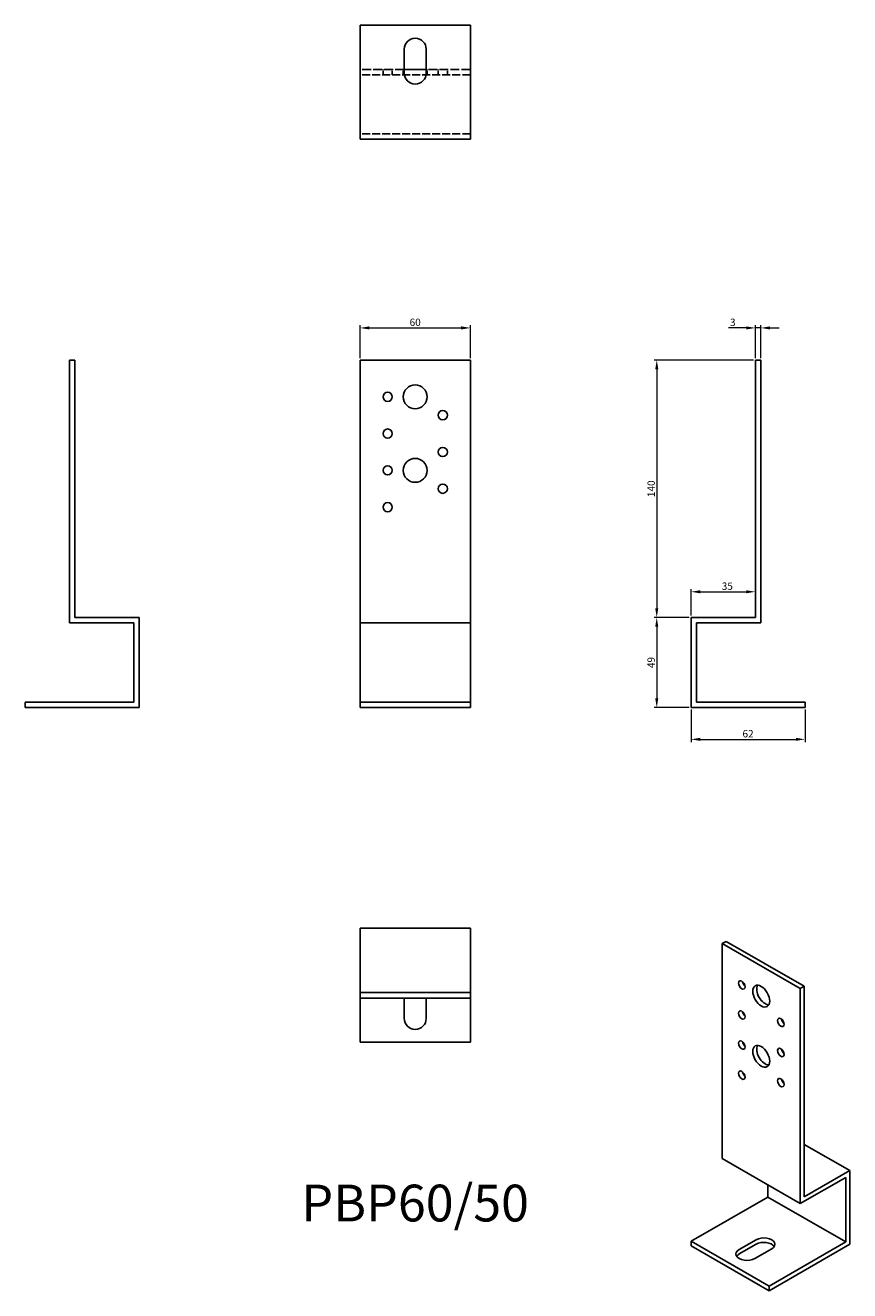
# Model space of a CAD drawing. Units: millimetres. Extents: x 476 to 924, y 104 to 793.
import ezdxf

# ---------------------------------------------------------------- set-up
doc = ezdxf.new("R2010")
doc.units = ezdxf.units.MM
doc.linetypes.add('DASHED', pattern=[0.2067, 0.1654, -0.0413])
for name, color, linetype, lineweight in [('Dimensions', 1, 'Continuous', 20), ('Hidden', 6, 'DASHED', 25), ('Part', 7, 'Continuous', 25), ('Text', 7, 'Continuous', 25)]:
    doc.layers.add(name, color=color, linetype=linetype, lineweight=lineweight)
doc.styles.add('EU_style', font='arial.ttf')
doc.dimstyles.new('Dim_2D', dxfattribs={"dimtxt": 4, "dimasz": 5, "dimexe": 1.5, "dimexo": 1, "dimgap": 1, "dimtad": 1, "dimdec": 1, "dimdsep": 46, "dimtxsty": 'EU_style', "dimcen": 2.5, "dimclrd": 256, "dimclre": 256, "dimclrt": 256, "dimadec": 0, "dimazin": 0, "dimtfac": 1, "dimtdec": 1, "dimtmove": 0, "dimatfit": 3, "dimfxl": 0, "dimtolj": 1, "dimtzin": 0, "dimlwd": -1, "dimlwe": -1, "dimarcsym": 0})

# ---------------------------------------------------------------- blocks, each defined once
blk = doc.blocks.new('*D1')
at = {"layer": 'Defpoints', "color": 0}
for p in [(718.07, 628), (658.07, 610.55), (718.07, 610.55)]:
    blk.add_point(p, dxfattribs=at)
at = {"layer": 'Dimensions'}
for p, q in [((658.07, 611.55), (658.07, 629.5)), ((663.07, 628), (713.07, 628)), ((718.07, 611.55), (718.07, 629.5))]:
    blk.add_line(p, q, dxfattribs=at)
for points in [[(663.07, 628.84), (663.07, 627.17), (658.07, 628)], [(713.07, 628.84), (713.07, 627.17), (718.07, 628)]]:
    blk.add_solid(points, dxfattribs=at)
at = {"layer": 'Dimensions', "insert": (688.07, 631.05), "char_height": 4, "attachment_point": 5, "style": 'EU_style'}
blk.add_mtext('\\A1;60', dxfattribs=at)
blk = doc.blocks.new('*D2')
at = {"layer": 'Defpoints', "color": 0}
for p in [(876.07, 628), (873.07, 610.55), (876.07, 610.55)]:
    blk.add_point(p, dxfattribs=at)
at = {"layer": 'Dimensions'}
for p, q in [((868.07, 628), (858.45, 628)), ((873.07, 611.55), (873.07, 629.5)), ((876.07, 628), (873.07, 628)), ((876.07, 611.55), (876.07, 629.5)), ((881.07, 628), (886.07, 628))]:
    blk.add_line(p, q, dxfattribs=at)
for points in [[(868.07, 628.84), (868.07, 627.17), (873.07, 628)], [(881.07, 628.84), (881.07, 627.17), (876.07, 628)]]:
    blk.add_solid(points, dxfattribs=at)
at = {"layer": 'Dimensions', "insert": (860.76, 631.05), "char_height": 4, "attachment_point": 5, "style": 'EU_style'}
blk.add_mtext('\\A1;3', dxfattribs=at)
blk = doc.blocks.new('*D3')
at = {"layer": 'Defpoints', "color": 0}
for p in [(873.07, 610.55), (819.43, 470.55), (838.07, 470.55)]:
    blk.add_point(p, dxfattribs=at)
at = {"layer": 'Dimensions'}
for p, q in [((872.07, 610.55), (817.93, 610.55)), ((819.43, 605.55), (819.43, 475.55)), ((837.07, 470.55), (817.93, 470.55))]:
    blk.add_line(p, q, dxfattribs=at)
for points in [[(818.59, 605.55), (820.26, 605.55), (819.43, 610.55)], [(818.59, 475.55), (820.26, 475.55), (819.43, 470.55)]]:
    blk.add_solid(points, dxfattribs=at)
at = {"layer": 'Dimensions', "insert": (816.38, 540.55), "char_height": 4, "attachment_point": 5, "rotation": 90, "style": 'EU_style'}
blk.add_mtext('\\A1;140', dxfattribs=at)
blk = doc.blocks.new('*D4')
at = {"layer": 'Defpoints', "color": 0}
for p in [(838.07, 470.55), (819.43, 421.55), (838.07, 421.55)]:
    blk.add_point(p, dxfattribs=at)
at = {"layer": 'Dimensions'}
for p, q in [((837.07, 470.55), (817.93, 470.55)), ((819.43, 465.55), (819.43, 426.55)), ((837.07, 421.55), (817.93, 421.55))]:
    blk.add_line(p, q, dxfattribs=at)
for points in [[(818.59, 465.55), (820.26, 465.55), (819.43, 470.55)], [(818.59, 426.55), (820.26, 426.55), (819.43, 421.55)]]:
    blk.add_solid(points, dxfattribs=at)
at = {"layer": 'Dimensions', "insert": (816.38, 446.05), "char_height": 4, "attachment_point": 5, "rotation": 90, "style": 'EU_style'}
blk.add_mtext('\\A1;49', dxfattribs=at)
blk = doc.blocks.new('*D5')
at = {"layer": 'Defpoints', "color": 0}
for p in [(838.07, 421.55), (900.07, 421.55), (900.07, 404.29)]:
    blk.add_point(p, dxfattribs=at)
at = {"layer": 'Dimensions'}
for p, q in [((838.07, 420.55), (838.07, 402.79)), ((900.07, 420.55), (900.07, 402.79)), ((843.07, 404.29), (895.07, 404.29))]:
    blk.add_line(p, q, dxfattribs=at)
for points in [[(843.07, 405.12), (843.07, 403.46), (838.07, 404.29)], [(895.07, 405.12), (895.07, 403.46), (900.07, 404.29)]]:
    blk.add_solid(points, dxfattribs=at)
at = {"layer": 'Dimensions', "insert": (869.07, 407.33), "char_height": 4, "attachment_point": 5, "style": 'EU_style'}
blk.add_mtext('\\A1;62', dxfattribs=at)
blk = doc.blocks.new('*D6')
at = {"layer": 'Defpoints', "color": 0}
for p in [(873.07, 484.53), (838.07, 470.55), (873.07, 470.55)]:
    blk.add_point(p, dxfattribs=at)
at = {"layer": 'Dimensions'}
for p, q in [((838.07, 471.55), (838.07, 486.03)), ((843.07, 484.53), (868.07, 484.53)), ((873.07, 471.55), (873.07, 486.03))]:
    blk.add_line(p, q, dxfattribs=at)
for points in [[(843.07, 485.36), (843.07, 483.69), (838.07, 484.53)], [(868.07, 485.36), (868.07, 483.69), (873.07, 484.53)]]:
    blk.add_solid(points, dxfattribs=at)
at = {"layer": 'Dimensions', "insert": (857.78, 487.57), "char_height": 4, "attachment_point": 5, "style": 'EU_style'}
blk.add_mtext('\\A1;35', dxfattribs=at)

msp = doc.modelspace()

# ---------------------------------------------------------------- linework, layer by layer
at = {"layer": 'Hidden', "ltscale": 29.027576}
for p, q in [((682.07, 768.55), (658.07, 768.55)), ((718.07, 768.55), (694.07, 768.55))]:
    msp.add_line(p, q, dxfattribs=at)
at = {"layer": 'Hidden', "ltscale": 26.388706}
for p, q in [((718.07, 765.55), (658.07, 765.55)), ((718.07, 733.55), (658.07, 733.55))]:
    msp.add_line(p, q, dxfattribs=at)
at = {"layer": 'Hidden', "ltscale": 5.71399}
for p, q in [((670.57, 765.55), (670.57, 768.55)), ((675.57, 765.55), (675.57, 768.55)), ((681.57, 765.55), (681.57, 768.55)), ((694.57, 765.55), (694.57, 768.55)), ((700.57, 765.55), (700.57, 768.55)), ((705.57, 765.55), (705.57, 768.55))]:
    msp.add_line(p, q, dxfattribs=at)
at = {"layer": 'Part'}
for p, q in [((718.07, 792.55), (658.07, 792.55)), ((658.07, 730.55), (658.07, 792.55)), ((718.07, 792.55), (718.07, 730.55)), ((682.07, 766.55), (682.07, 779.55)), ((694.07, 779.55), (694.07, 766.55)), ((694.07, 768.55), (682.07, 768.55)), ((718.07, 730.55), (658.07, 730.55)), ((503.07, 610.55), (500.07, 610.55)), ((500.07, 610.55), (500.07, 467.55)), ((503.07, 470.55), (503.07, 610.55)), ((718.07, 610.55), (658.07, 610.55)), ((658.07, 467.55), (658.07, 610.55)), ((718.07, 610.55), (718.07, 467.55)), ((876.07, 610.55), (873.07, 610.55)), ((873.07, 610.55), (873.07, 470.55)), ((876.07, 467.55), (876.07, 610.55)), ((538.07, 470.55), (503.07, 470.55)), ((538.07, 421.55), (538.07, 470.55)), ((873.07, 470.55), (838.07, 470.55)), ((838.07, 470.55), (838.07, 421.55)), ((500.07, 467.55), (535.07, 467.55)), ((535.07, 467.55), (535.07, 424.55)), ((718.07, 467.55), (658.07, 467.55)), ((658.07, 424.55), (658.07, 467.55)), ((718.07, 467.55), (718.07, 424.55)), ((841.07, 467.55), (876.07, 467.55)), ((841.07, 424.55), (841.07, 467.55)), ((535.07, 424.55), (476.07, 424.55)), ((476.07, 424.55), (476.07, 421.55)), ((476.07, 421.55), (538.07, 421.55)), ((658.07, 424.55), (718.07, 424.55)), ((658.07, 421.55), (658.07, 424.55)), ((718.07, 421.55), (658.07, 421.55)), ((718.07, 424.55), (718.07, 421.55)), ((838.07, 421.55), (900.07, 421.55)), ((900.07, 424.55), (841.07, 424.55)), ((900.07, 421.55), (900.07, 424.55)), ((718.07, 301.55), (658.07, 301.55)), ((658.07, 266.55), (658.07, 301.55)), ((718.07, 301.55), (718.07, 266.55)), ((855.04, 293.2), (857.16, 294.43)), ((897.47, 268.77), (855.04, 293.2)), ((855.04, 176.29), (855.04, 293.2)), ((899.59, 269.99), (857.16, 294.43)), ((899.59, 269.99), (897.47, 268.77)), ((897.47, 268.77), (897.47, 151.86)), ((899.59, 155.54), (899.59, 269.99)), ((718.07, 266.55), (658.07, 266.55)), ((658.07, 263.55), (658.07, 266.55)), ((718.07, 263.55), (658.07, 263.55)), ((658.07, 239.55), (658.07, 263.55)), ((682.07, 252.55), (682.07, 263.55)), ((694.07, 263.55), (694.07, 252.55)), ((718.07, 266.55), (718.07, 263.55)), ((718.07, 263.55), (718.07, 239.55)), ((658.07, 239.55), (718.07, 239.55)), ((924.34, 169.79), (899.59, 184.04)), ((897.47, 151.86), (855.04, 176.29)), ((897.47, 151.86), (922.21, 166.11)), ((924.34, 169.79), (899.59, 155.54)), ((922.21, 166.11), (922.21, 130.96)), ((924.34, 129.73), (924.34, 169.79)), ((879.79, 155.39), (879.79, 162.04)), ((838.07, 131.37), (879.79, 155.39)), ((922.21, 130.96), (879.79, 155.39)), ((838.07, 131.37), (880.49, 106.94)), ((838.07, 128.91), (838.07, 131.37)), ((864.23, 126.89), (873.42, 132.18)), ((922.21, 130.96), (880.49, 106.94)), ((880.49, 104.48), (838.07, 128.91)), ((873.42, 129.73), (864.23, 124.44)), ((881.91, 127.3), (872.72, 122)), ((880.49, 104.48), (924.34, 129.73)), ((880.49, 106.94), (880.49, 104.48))]:
    msp.add_line(p, q, dxfattribs=at)
for centre, radius in [((673.07, 590.55), 2.5), ((688.07, 590.55), 6.5), ((703.07, 580.55), 2.5), ((673.07, 570.55), 2.5), ((703.07, 560.55), 2.5), ((673.07, 550.55), 2.5), ((688.07, 550.55), 6.5), ((703.07, 540.55), 2.5), ((673.07, 530.55), 2.5)]:
    msp.add_circle(centre, radius, dxfattribs=at)
for centre, start, end in [((688.07, 779.55), 0, 180), ((688.07, 766.55), 180, 0), ((688.07, 252.55), 180, 0)]:
    msp.add_arc(centre, 6, start, end, dxfattribs=at)
for centre, major_axis in [((865.65, 270.74), (-1.25, 2.17)), ((876.25, 264.64), (-3.24, 5.63)), ((865.65, 254.39), (-1.25, 2.17)), ((886.86, 250.35), (-1.25, 2.17)), ((865.65, 238.04), (-1.25, 2.17)), ((876.25, 231.94), (-3.24, 5.63)), ((886.86, 234), (-1.25, 2.17)), ((865.65, 221.69), (-1.25, 2.17)), ((886.86, 217.65), (-1.25, 2.17))]:
    msp.add_ellipse(centre, major_axis=major_axis, ratio=0.578093, dxfattribs=at)
for centre, major_axis, ratio, start_param, end_param in [((867.77, 271.97), (1.25, -2.17), 0.578093, 4.151706, 5.273072), ((878.37, 265.86), (-3.24, 5.63), 0.578093, 0.331781, 2.809811), ((867.77, 255.62), (1.25, -2.17), 0.578093, 4.151706, 5.273072), ((888.98, 251.58), (1.25, -2.17), 0.578093, 4.151706, 5.273072), ((867.77, 239.26), (1.25, -2.17), 0.578093, 4.151706, 5.273072), ((878.37, 233.16), (-3.24, 5.63), 0.578093, 0.331781, 2.809811), ((888.98, 235.22), (1.25, -2.17), 0.578093, 4.151706, 5.273072), ((867.77, 222.91), (1.25, -2.17), 0.578093, 4.151706, 5.273072), ((888.98, 218.87), (1.25, -2.17), 0.578093, 4.151706, 5.273072), ((877.67, 129.74), (6, 0), 0.575862, 5.497787, 8.63938), ((877.67, 127.29), (6, 0), 0.575862, 0.362832, 2.356194), ((868.47, 124.44), (-6, 0), 0.575862, 5.497787, 8.63938), ((868.47, 121.99), (-6, 0), 0.575862, 5.497787, 5.920353)]:
    msp.add_ellipse(centre, major_axis=major_axis, ratio=ratio, start_param=start_param, end_param=end_param, dxfattribs=at)

# ---------------------------------------------------------------- texts
at = {"layer": 'Text', "insert": (688.07, 149.55), "char_height": 20, "width": 343.6746, "attachment_point": 5, "style": 'EU_style'}
msp.add_mtext('PBP60/50', dxfattribs=at)

# ---------------------------------------------------------------- dimensions: what is measured, and where the dimension line sits
at = {"layer": 'Dimensions'}
for base, p1, p2, picture, middle in [((718.07, 628), (658.07, 610.55), (718.07, 610.55), '*D1', (688.07, 631.05)), ((900.07, 404.29), (838.07, 421.55), (900.07, 421.55), '*D5', (869.07, 407.33))]:
    dim = msp.add_linear_dim(base=base, p1=p1, p2=p2, dimstyle='Dim_2D', dxfattribs=at)
    dim.commit()
    dim.dimension.update_dxf_attribs({"geometry": picture, "text_midpoint": middle})
for base, p1, p2, picture, middle in [((876.07, 628), (873.07, 610.55), (876.07, 610.55), '*D2', (860.76, 628)), ((873.07, 484.53), (838.07, 470.55), (873.07, 470.55), '*D6', (857.78, 484.53))]:
    dim = msp.add_linear_dim(base=base, p1=p1, p2=p2, dimstyle='Dim_2D', dxfattribs=at)
    dim.commit()
    dim.dimension.update_dxf_attribs({"geometry": picture, "text_midpoint": middle, "dimtype": 160})
for base, p1, p2, picture, middle in [((819.43, 470.55), (873.07, 610.55), (838.07, 470.55), '*D3', (816.38, 540.55)), ((819.43, 421.55), (838.07, 470.55), (838.07, 421.55), '*D4', (816.38, 446.05))]:
    dim = msp.add_linear_dim(base=base, p1=p1, p2=p2, angle=90, dimstyle='Dim_2D', dxfattribs=at)
    dim.commit()
    dim.dimension.update_dxf_attribs({"geometry": picture, "text_midpoint": middle})

doc.saveas('drawing.dxf')
